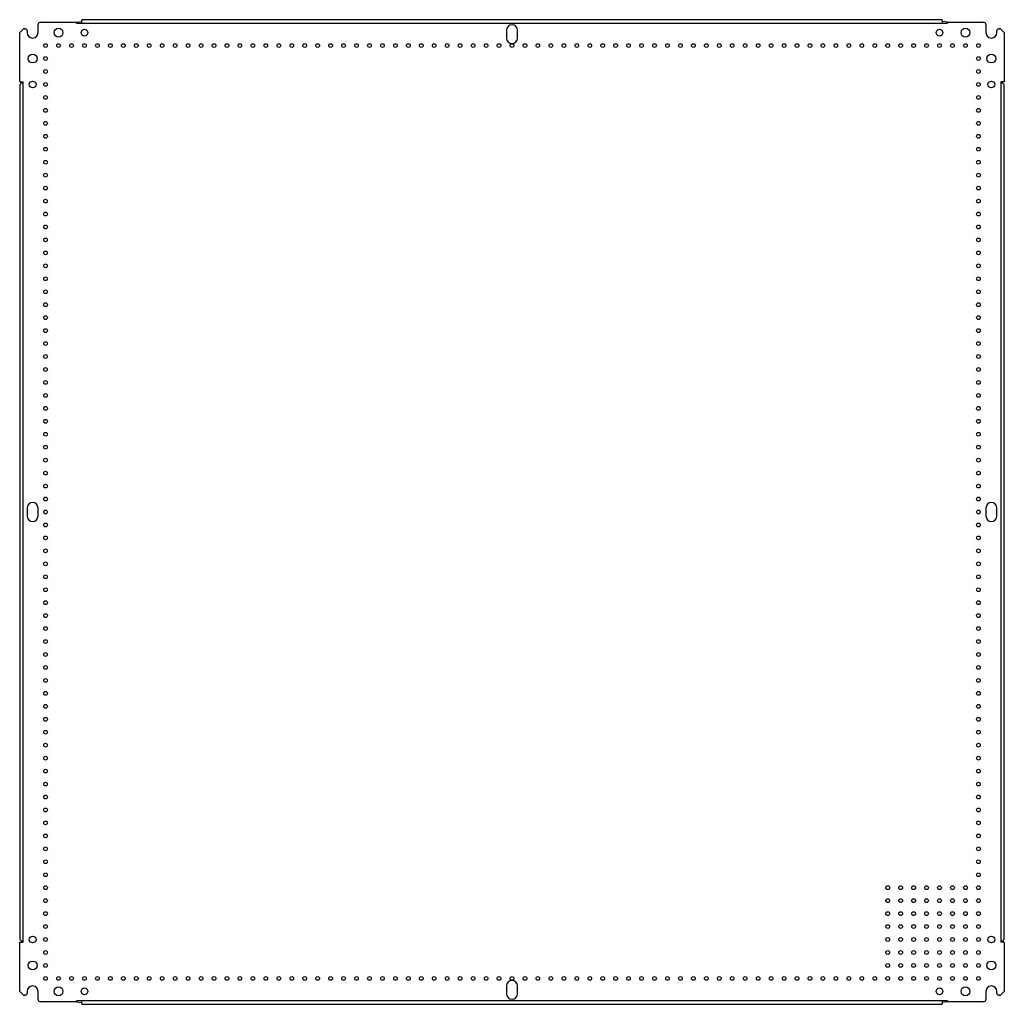
# Model space of a CAD drawing. Units: millimetres. Extents: x 128 to 1078, y 378 to 1328.
import ezdxf

# ---------------------------------------------------------------- set-up
doc = ezdxf.new("R2010")
doc.units = ezdxf.units.MM
doc.header["$LTSCALE"] = 110.707837
doc.layers.get('0').update_dxf_attribs({"linetype": 'CONTINUOUS'})

msp = doc.modelspace()

# ---------------------------------------------------------------- linework, layer by layer
at = {"color": 7, "linetype": 'Continuous'}
for p, q in [((145.26, 1315.84), (145.26, 1323.84)), ((147.26, 1325.84), (181.93, 1325.84)), ((181.93, 1325.84), (187.51, 1326.69)), ((182.51, 1324.84), (181.93, 1325.84)), ((182.51, 1324.84), (1022.51, 1324.84)), ((187.51, 1324.84), (187.51, 1328.34)), ((1017.51, 1328.34), (187.51, 1328.34)), ((1017.51, 1328.34), (1017.51, 1324.84)), ((1023.09, 1325.84), (1017.51, 1326.69)), ((1023.09, 1325.84), (1022.51, 1324.84)), ((1023.09, 1325.84), (1057.76, 1325.84)), ((1059.76, 1323.84), (1059.76, 1315.84)), ((130.67, 1319), (127.51, 1315.84)), ((127.51, 1268.34), (127.51, 1315.84)), ((132.09, 1319.59), (132.76, 1319.59)), ((134.76, 1317.59), (134.76, 1315.84)), ((597.26, 1318.09), (597.26, 1310.59)), ((607.76, 1310.59), (607.76, 1318.09)), ((1070.26, 1315.84), (1070.26, 1317.59)), ((1072.26, 1319.59), (1072.93, 1319.59)), ((1077.51, 1315.84), (1074.34, 1319)), ((1077.51, 1315.84), (1077.51, 1268.34)), ((127.51, 1268.34), (131.01, 1268.34)), ((127.51, 1264.84), (127.51, 441.84)), ((131.01, 438.34), (131.01, 1268.34)), ((1077.51, 1268.34), (1074.01, 1268.34)), ((1074.01, 1268.34), (1074.01, 438.34)), ((1077.51, 441.84), (1077.51, 1264.84)), ((134.76, 857.34), (134.76, 849.34)), ((145.26, 849.34), (145.26, 857.34)), ((1059.76, 857.34), (1059.76, 849.34)), ((1070.26, 849.34), (1070.26, 857.34)), ((127.51, 390.84), (127.51, 438.34)), ((127.51, 438.34), (131.01, 438.34)), ((1077.51, 438.34), (1074.01, 438.34)), ((1077.51, 438.34), (1077.51, 390.84)), ((127.51, 390.84), (130.67, 387.67)), ((134.76, 390.84), (134.76, 389.09)), ((145.26, 382.84), (145.26, 390.84)), ((597.26, 396.09), (597.26, 388.59)), ((607.76, 388.59), (607.76, 396.09)), ((1059.76, 390.84), (1059.76, 382.84)), ((1070.26, 389.09), (1070.26, 390.84)), ((1074.34, 387.67), (1077.51, 390.84)), ((132.76, 387.09), (132.09, 387.09)), ((181.93, 380.84), (147.26, 380.84)), ((181.93, 380.84), (182.51, 381.84)), ((181.93, 380.84), (187.51, 379.99)), ((1022.51, 381.84), (182.51, 381.84)), ((187.51, 378.34), (187.51, 381.84)), ((1017.51, 381.84), (1017.51, 378.34)), ((1023.09, 380.84), (1017.51, 379.99)), ((1022.51, 381.84), (1023.09, 380.84)), ((1057.76, 380.84), (1023.09, 380.84)), ((1072.93, 387.09), (1072.26, 387.09)), ((187.51, 378.34), (1017.51, 378.34))]:
    msp.add_line(p, q, dxfattribs=at)
for centre, radius in [((165.01, 1315.84), 4.25), ((190.01, 1315.84), 3.25), ((1015.01, 1315.84), 3.25), ((1040.01, 1315.84), 4.25), ((152.51, 1303.34), 1.8), ((165.01, 1303.34), 1.8), ((177.51, 1303.34), 1.8), ((190.01, 1303.34), 1.8), ((202.51, 1303.34), 1.8), ((215.01, 1303.34), 1.8), ((227.51, 1303.34), 1.8), ((240.01, 1303.34), 1.8), ((252.51, 1303.34), 1.8), ((265.01, 1303.34), 1.8), ((277.51, 1303.34), 1.8), ((290.01, 1303.34), 1.8), ((302.51, 1303.34), 1.8), ((315.01, 1303.34), 1.8), ((327.51, 1303.34), 1.8), ((340.01, 1303.34), 1.8), ((352.51, 1303.34), 1.8), ((365.01, 1303.34), 1.8), ((377.51, 1303.34), 1.8), ((390.01, 1303.34), 1.8), ((402.51, 1303.34), 1.8), ((415.01, 1303.34), 1.8), ((427.51, 1303.34), 1.8), ((440.01, 1303.34), 1.8), ((452.51, 1303.34), 1.8), ((465.01, 1303.34), 1.8), ((477.51, 1303.34), 1.8), ((490.01, 1303.34), 1.8), ((502.51, 1303.34), 1.8), ((515.01, 1303.34), 1.8), ((527.51, 1303.34), 1.8), ((540.01, 1303.34), 1.8), ((552.51, 1303.34), 1.8), ((565.01, 1303.34), 1.8), ((577.51, 1303.34), 1.8), ((590.01, 1303.34), 1.8), ((602.51, 1303.34), 1.8), ((615.01, 1303.34), 1.8), ((627.51, 1303.34), 1.8), ((640.01, 1303.34), 1.8), ((652.51, 1303.34), 1.8), ((665.01, 1303.34), 1.8), ((677.51, 1303.34), 1.8), ((690.01, 1303.34), 1.8), ((702.51, 1303.34), 1.8), ((715.01, 1303.34), 1.8), ((727.51, 1303.34), 1.8), ((740.01, 1303.34), 1.8), ((752.51, 1303.34), 1.8), ((765.01, 1303.34), 1.8), ((777.51, 1303.34), 1.8), ((790.01, 1303.34), 1.8), ((802.51, 1303.34), 1.8), ((815.01, 1303.34), 1.8), ((827.51, 1303.34), 1.8), ((840.01, 1303.34), 1.8), ((852.51, 1303.34), 1.8), ((865.01, 1303.34), 1.8), ((877.51, 1303.34), 1.8), ((890.01, 1303.34), 1.8), ((902.51, 1303.34), 1.8), ((915.01, 1303.34), 1.8), ((927.51, 1303.34), 1.8), ((940.01, 1303.34), 1.8), ((952.51, 1303.34), 1.8), ((965.01, 1303.34), 1.8), ((977.51, 1303.34), 1.8), ((990.01, 1303.34), 1.8), ((1002.51, 1303.34), 1.8), ((1015.01, 1303.34), 1.8), ((1027.51, 1303.34), 1.8), ((1040.01, 1303.34), 1.8), ((1052.51, 1303.34), 1.8), ((140.01, 1290.84), 4.25), ((152.51, 1290.84), 1.8), ((1052.51, 1290.84), 1.8), ((1065.01, 1290.84), 4.25), ((152.51, 1278.34), 1.8), ((1052.51, 1278.34), 1.8), ((140.01, 1265.84), 3.25), ((152.51, 1265.84), 1.8), ((1052.51, 1265.84), 1.8), ((1065.01, 1265.84), 3.25), ((152.51, 1253.34), 1.8), ((1052.51, 1253.34), 1.8), ((152.51, 1240.84), 1.8), ((1052.51, 1240.84), 1.8), ((152.51, 1228.34), 1.8), ((1052.51, 1228.34), 1.8), ((152.51, 1215.84), 1.8), ((1052.51, 1215.84), 1.8), ((152.51, 1203.34), 1.8), ((1052.51, 1203.34), 1.8), ((152.51, 1190.84), 1.8), ((1052.51, 1190.84), 1.8), ((152.51, 1178.34), 1.8), ((1052.51, 1178.34), 1.8), ((152.51, 1165.84), 1.8), ((1052.51, 1165.84), 1.8), ((152.51, 1153.34), 1.8), ((1052.51, 1153.34), 1.8), ((152.51, 1140.84), 1.8), ((1052.51, 1140.84), 1.8), ((152.51, 1128.34), 1.8), ((1052.51, 1128.34), 1.8), ((152.51, 1115.84), 1.8), ((1052.51, 1115.84), 1.8), ((152.51, 1103.34), 1.8), ((1052.51, 1103.34), 1.8), ((152.51, 1090.84), 1.8), ((1052.51, 1090.84), 1.8), ((152.51, 1078.34), 1.8), ((1052.51, 1078.34), 1.8), ((152.51, 1065.84), 1.8), ((1052.51, 1065.84), 1.8), ((152.51, 1053.34), 1.8), ((1052.51, 1053.34), 1.8), ((152.51, 1040.84), 1.8), ((1052.51, 1040.84), 1.8), ((152.51, 1028.34), 1.8), ((1052.51, 1028.34), 1.8), ((152.51, 1015.84), 1.8), ((1052.51, 1015.84), 1.8), ((152.51, 1003.34), 1.8), ((1052.51, 1003.34), 1.8), ((152.51, 990.84), 1.8), ((1052.51, 990.84), 1.8), ((152.51, 978.34), 1.8), ((1052.51, 978.34), 1.8), ((152.51, 965.84), 1.8), ((1052.51, 965.84), 1.8), ((152.51, 953.34), 1.8), ((1052.51, 953.34), 1.8), ((152.51, 940.84), 1.8), ((1052.51, 940.84), 1.8), ((152.51, 928.34), 1.8), ((1052.51, 928.34), 1.8), ((152.51, 915.84), 1.8), ((1052.51, 915.84), 1.8), ((152.51, 903.34), 1.8), ((1052.51, 903.34), 1.8), ((152.51, 890.84), 1.8), ((1052.51, 890.84), 1.8), ((152.51, 878.34), 1.8), ((1052.51, 878.34), 1.8), ((152.51, 865.84), 1.8), ((1052.51, 865.84), 1.8), ((152.51, 853.34), 1.8), ((1052.51, 853.34), 1.8), ((152.51, 840.84), 1.8), ((1052.51, 840.84), 1.8), ((152.51, 828.34), 1.8), ((1052.51, 828.34), 1.8), ((152.51, 815.84), 1.8), ((1052.51, 815.84), 1.8), ((152.51, 803.34), 1.8), ((1052.51, 803.34), 1.8), ((152.51, 790.84), 1.8), ((1052.51, 790.84), 1.8), ((152.51, 778.34), 1.8), ((1052.51, 778.34), 1.8), ((152.51, 765.84), 1.8), ((1052.51, 765.84), 1.8), ((152.51, 753.34), 1.8), ((1052.51, 753.34), 1.8), ((152.51, 740.84), 1.8), ((1052.51, 740.84), 1.8), ((152.51, 728.34), 1.8), ((1052.51, 728.34), 1.8), ((152.51, 715.84), 1.8), ((1052.51, 715.84), 1.8), ((152.51, 703.34), 1.8), ((1052.51, 703.34), 1.8), ((152.51, 690.84), 1.8), ((1052.51, 690.84), 1.8), ((152.51, 678.34), 1.8), ((1052.51, 678.34), 1.8), ((152.51, 665.84), 1.8), ((1052.51, 665.84), 1.8), ((152.51, 653.34), 1.8), ((1052.51, 653.34), 1.8), ((152.51, 640.84), 1.8), ((1052.51, 640.84), 1.8), ((152.51, 628.34), 1.8), ((1052.51, 628.34), 1.8), ((152.51, 615.84), 1.8), ((1052.51, 615.84), 1.8), ((152.51, 603.34), 1.8), ((1052.51, 603.34), 1.8), ((152.51, 590.84), 1.8), ((1052.51, 590.84), 1.8), ((152.51, 578.34), 1.8), ((1052.51, 578.34), 1.8), ((152.51, 565.84), 1.8), ((1052.51, 565.84), 1.8), ((152.51, 553.34), 1.8), ((1052.51, 553.34), 1.8), ((152.51, 540.84), 1.8), ((1052.51, 540.84), 1.8), ((152.51, 528.34), 1.8), ((1052.51, 528.34), 1.8), ((152.51, 515.84), 1.8), ((1052.51, 515.84), 1.8), ((152.51, 503.34), 1.8), ((1052.51, 503.34), 1.8), ((152.51, 490.84), 1.8), ((965.01, 490.84), 1.8), ((977.51, 490.84), 1.8), ((990.01, 490.84), 1.8), ((1002.51, 490.84), 1.8), ((1015.01, 490.84), 1.8), ((1027.51, 490.84), 1.8), ((1040.01, 490.84), 1.8), ((1052.51, 490.84), 1.8), ((152.51, 478.34), 1.8), ((965.01, 478.34), 1.8), ((977.51, 478.34), 1.8), ((990.01, 478.34), 1.8), ((1002.51, 478.34), 1.8), ((1015.01, 478.34), 1.8), ((1027.51, 478.34), 1.8), ((1040.01, 478.34), 1.8), ((1052.51, 478.34), 1.8), ((152.51, 465.84), 1.8), ((965.01, 465.84), 1.8), ((977.51, 465.84), 1.8), ((990.01, 465.84), 1.8), ((1002.51, 465.84), 1.8), ((1015.01, 465.84), 1.8), ((1027.51, 465.84), 1.8), ((1040.01, 465.84), 1.8), ((1052.51, 465.84), 1.8), ((152.51, 453.34), 1.8), ((965.01, 453.34), 1.8), ((977.51, 453.34), 1.8), ((990.01, 453.34), 1.8), ((1002.51, 453.34), 1.8), ((1015.01, 453.34), 1.8), ((1027.51, 453.34), 1.8), ((1040.01, 453.34), 1.8), ((1052.51, 453.34), 1.8), ((140.01, 440.84), 3.25), ((152.51, 440.84), 1.8), ((965.01, 440.84), 1.8), ((977.51, 440.84), 1.8), ((990.01, 440.84), 1.8), ((1002.51, 440.84), 1.8), ((1015.01, 440.84), 1.8), ((1027.51, 440.84), 1.8), ((1040.01, 440.84), 1.8), ((1052.51, 440.84), 1.8), ((1065.01, 440.84), 3.25), ((152.51, 428.34), 1.8), ((965.01, 428.34), 1.8), ((977.51, 428.34), 1.8), ((990.01, 428.34), 1.8), ((1002.51, 428.34), 1.8), ((1015.01, 428.34), 1.8), ((1027.51, 428.34), 1.8), ((1040.01, 428.34), 1.8), ((1052.51, 428.34), 1.8), ((140.01, 415.84), 4.25), ((1065.01, 415.84), 4.25), ((152.51, 415.84), 1.8), ((965.01, 415.84), 1.8), ((977.51, 415.84), 1.8), ((990.01, 415.84), 1.8), ((1002.51, 415.84), 1.8), ((1015.01, 415.84), 1.8), ((1027.51, 415.84), 1.8), ((1040.01, 415.84), 1.8), ((1052.51, 415.84), 1.8), ((152.51, 403.34), 1.8), ((165.01, 403.34), 1.8), ((177.51, 403.34), 1.8), ((190.01, 403.34), 1.8), ((202.51, 403.34), 1.8), ((215.01, 403.34), 1.8), ((227.51, 403.34), 1.8), ((240.01, 403.34), 1.8), ((252.51, 403.34), 1.8), ((265.01, 403.34), 1.8), ((277.51, 403.34), 1.8), ((290.01, 403.34), 1.8), ((302.51, 403.34), 1.8), ((315.01, 403.34), 1.8), ((327.51, 403.34), 1.8), ((340.01, 403.34), 1.8), ((352.51, 403.34), 1.8), ((365.01, 403.34), 1.8), ((377.51, 403.34), 1.8), ((390.01, 403.34), 1.8), ((402.51, 403.34), 1.8), ((415.01, 403.34), 1.8), ((427.51, 403.34), 1.8), ((440.01, 403.34), 1.8), ((452.51, 403.34), 1.8), ((465.01, 403.34), 1.8), ((477.51, 403.34), 1.8), ((490.01, 403.34), 1.8), ((502.51, 403.34), 1.8), ((515.01, 403.34), 1.8), ((527.51, 403.34), 1.8), ((540.01, 403.34), 1.8), ((552.51, 403.34), 1.8), ((565.01, 403.34), 1.8), ((577.51, 403.34), 1.8), ((590.01, 403.34), 1.8), ((602.51, 403.34), 1.8), ((615.01, 403.34), 1.8), ((627.51, 403.34), 1.8), ((640.01, 403.34), 1.8), ((652.51, 403.34), 1.8), ((665.01, 403.34), 1.8), ((677.51, 403.34), 1.8), ((690.01, 403.34), 1.8), ((702.51, 403.34), 1.8), ((715.01, 403.34), 1.8), ((727.51, 403.34), 1.8), ((740.01, 403.34), 1.8), ((752.51, 403.34), 1.8), ((765.01, 403.34), 1.8), ((777.51, 403.34), 1.8), ((790.01, 403.34), 1.8), ((802.51, 403.34), 1.8), ((815.01, 403.34), 1.8), ((827.51, 403.34), 1.8), ((840.01, 403.34), 1.8), ((852.51, 403.34), 1.8), ((865.01, 403.34), 1.8), ((877.51, 403.34), 1.8), ((890.01, 403.34), 1.8), ((902.51, 403.34), 1.8), ((915.01, 403.34), 1.8), ((927.51, 403.34), 1.8), ((940.01, 403.34), 1.8), ((952.51, 403.34), 1.8), ((965.01, 403.34), 1.8), ((977.51, 403.34), 1.8), ((990.01, 403.34), 1.8), ((1002.51, 403.34), 1.8), ((1015.01, 403.34), 1.8), ((1027.51, 403.34), 1.8), ((1040.01, 403.34), 1.8), ((1052.51, 403.34), 1.8), ((165.01, 390.84), 4.25), ((190.01, 390.84), 3.25), ((1015.01, 390.84), 3.25), ((1040.01, 390.84), 4.25)]:
    msp.add_circle(centre, radius, dxfattribs=at)
for centre, radius, start, end in [((147.26, 1323.84), 2, 90, 180), ((602.51, 1318.09), 5.25, 0, 180), ((1057.76, 1323.84), 2, 0, 90), ((132.09, 1317.59), 2, 90, 135), ((132.76, 1317.59), 2, 0, 90), ((140.01, 1315.84), 5.25, 180, 360), ((1065.01, 1315.84), 5.25, 180, 360), ((1072.26, 1317.59), 2, 90, 180), ((1072.93, 1317.59), 2, 45, 90), ((602.51, 1310.59), 5.25, 180, 360), ((140.01, 857.34), 5.25, 0, 180), ((1065.01, 857.34), 5.25, 0, 180), ((140.01, 849.34), 5.25, 180, 360), ((1065.01, 849.34), 5.25, 180, 360), ((602.51, 396.09), 5.25, 0, 180), ((140.01, 390.84), 5.25, 0, 180), ((1065.01, 390.84), 5.25, 0, 180), ((132.09, 389.09), 2, 225, 270), ((132.76, 389.09), 2, 270, 360), ((147.26, 382.84), 2, 180, 270), ((602.51, 388.59), 5.25, 180, 360), ((1057.76, 382.84), 2, 270, 360), ((1072.26, 389.09), 2, 180, 270), ((1072.93, 389.09), 2, 270, 315)]:
    msp.add_arc(centre, radius, start, end, dxfattribs=at)
for points, knots in [([(128.64, 1266.68), (128.47, 1266.54), (127.95, 1266.05), (127.51, 1265.35), (127.51, 1264.84)], [0, 0, 0, 0, 0.302802, 1, 1, 1, 1]), ([(131.01, 1268.34), (130.79, 1268.2), (129.98, 1267.68), (129.18, 1267.14), (128.64, 1266.68)], [0, 0, 0, 0, 0.265162, 1, 1, 1, 1]), ([(1076.38, 1266.68), (1076.21, 1266.83), (1075.45, 1267.42), (1074.64, 1267.94), (1074.01, 1268.34)], [0, 0, 0, 0, 0.22894, 1, 1, 1, 1]), ([(1077.51, 1264.84), (1077.51, 1264.99), (1077.38, 1265.73), (1076.82, 1266.3), (1076.38, 1266.68)], [0, 0, 0, 0, 0.211293, 1, 1, 1, 1]), ([(127.51, 441.84), (127.51, 441.68), (127.64, 440.94), (128.2, 440.37), (128.64, 439.99)], [0, 0, 0, 0, 0.211293, 1, 1, 1, 1]), ([(128.64, 439.99), (128.81, 439.85), (129.56, 439.25), (130.38, 438.74), (131.01, 438.34)], [0, 0, 0, 0, 0.22894, 1, 1, 1, 1]), ([(1074.01, 438.34), (1074.22, 438.47), (1075.04, 438.99), (1075.84, 439.53), (1076.38, 439.99)], [0, 0, 0, 0, 0.265162, 1, 1, 1, 1]), ([(1076.38, 439.99), (1076.54, 440.14), (1077.07, 440.63), (1077.51, 441.33), (1077.51, 441.84)], [0, 0, 0, 0, 0.302802, 1, 1, 1, 1])]:
    msp.add_open_spline(points, degree=3, knots=knots, dxfattribs=at)

doc.saveas('drawing.dxf')
